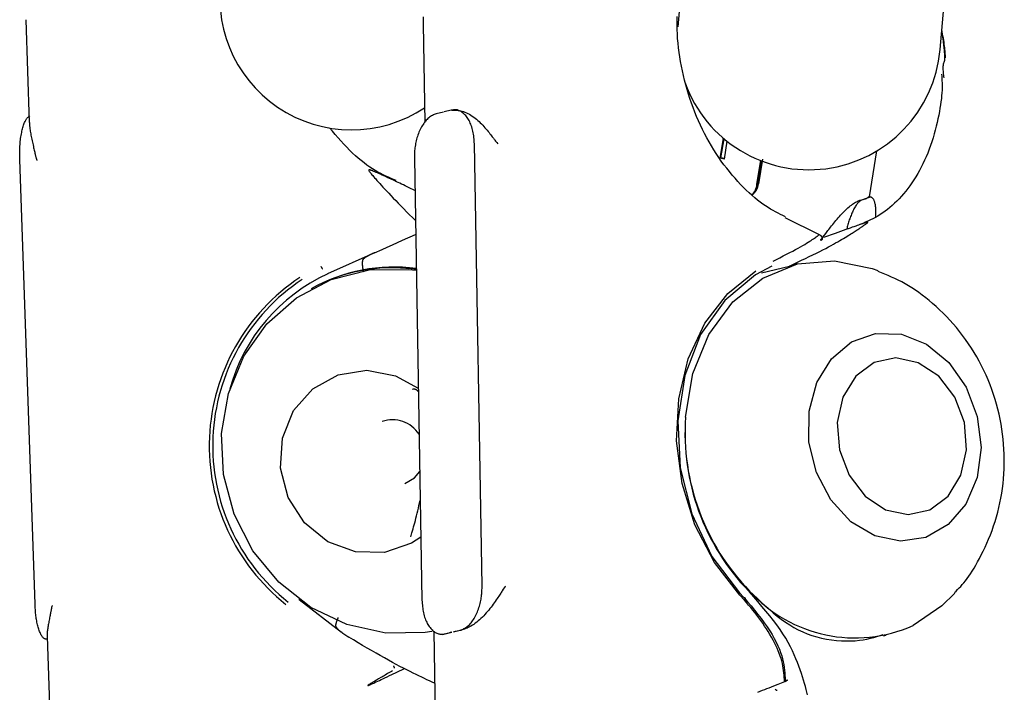
# Model space of a CAD drawing. Extents: x -13083 to 5314, y -2711 to 2144.
# Drawn here: x -7681 to -7644, y 1221 to 1246 of the extents above; entities that cross this region are included whole.
import ezdxf

# ---------------------------------------------------------------- set-up
doc = ezdxf.new("R2010")
doc.units = 0

msp = doc.modelspace()

# ---------------------------------------------------------------- linework, layer by layer
at = {"color": 7, "linetype": 'Continuous'}
for p, q in [((-7680.949, 1246.481), (-7680.814, 1242.575)), ((-7665.858, 1246.316), (-7665.794, 1242.575)), ((-7665.09, 1242.971), (-7665.364, 1242.906)), ((-7664.793, 1243.042), (-7665.066, 1242.977)), ((-7664.557, 1243.05), (-7664.632, 1243.054)), ((-7663.621, 1224.969), (-7663.911, 1241.764)), ((-7654.583, 1241.22), (-7654.461, 1241.978)), ((-7654.552, 1241.232), (-7654.435, 1241.957)), ((-7654.322, 1241.864), (-7654.431, 1241.188)), ((-7648.908, 1239.754), (-7648.628, 1241.499)), ((-7680.596, 1224.271), (-7681.178, 1241.172)), ((-7666.194, 1241.22), (-7665.904, 1224.425)), ((-7654.583, 1241.22), (-7654.552, 1241.232)), ((-7654.431, 1241.188), (-7654.583, 1241.22)), ((-7654.429, 1241.206), (-7654.552, 1241.232)), ((-7653.187, 1240.229), (-7653.041, 1241.126)), ((-7653.156, 1240.239), (-7653.014, 1241.115)), ((-7652.979, 1241.177), (-7653.129, 1240.249)), ((-7653.187, 1240.229), (-7653.156, 1240.239)), ((-7653.129, 1240.249), (-7653.156, 1240.239)), ((-7648.847, 1239.741), (-7648.927, 1239.758)), ((-7649.078, 1239.675), (-7649.218, 1239.624)), ((-7648.926, 1239.731), (-7649.066, 1239.68)), ((-7652.121, 1238.965), (-7650.817, 1238.317)), ((-7667.733, 1237.615), (-7669.487, 1236.823)), ((-7667.703, 1237.628), (-7667.725, 1237.619)), ((-7651.746, 1237.163), (-7651.952, 1237.121)), ((-7651.64, 1237.202), (-7651.749, 1237.176)), ((-7669.681, 1237.017), (-7669.682, 1237.017)), ((-7669.484, 1236.824), (-7669.487, 1236.823)), ((-7652.617, 1237.119), (-7653.245, 1236.783)), ((-7653.018, 1236.867), (-7651.952, 1237.121)), ((-7669.176, 1236.689), (-7669.252, 1236.661)), ((-7670.573, 1224.449), (-7670.578, 1224.457)), ((-7670.573, 1224.449), (-7668.957, 1223.21)), ((-7653.847, 1224.71), (-7653.678, 1224.531)), ((-7653.662, 1224.432), (-7653.837, 1224.622)), ((-7653.467, 1224.738), (-7653.494, 1224.764)), ((-7680.142, 1223.045), (-7679.927, 1216.806)), ((-7668.872, 1223.147), (-7668.681, 1223.02)), ((-7665.46, 1223.255), (-7665.349, 1216.827)), ((-7665.199, 1223.133), (-7665.128, 1223.126)), ((-7665.023, 1223.147), (-7664.767, 1223.208)), ((-7664.707, 1223.223), (-7664.452, 1223.283)), ((-7648.376, 1223.074), (-7648.279, 1223.097))]:
    msp.add_line(p, q, dxfattribs=at)
for points in [[(-7654.442, 1266.229), (-7656.193, 1246.215)], [(-7646.231, 1245.344), (-7644.48, 1265.358)], [(-7665.854, 1246.584), (-7665.858, 1246.316)], [(-7652.106, 1238.997), (-7652.198, 1239.04), (-7652.29, 1239.084), (-7652.383, 1239.13), (-7652.476, 1239.178), (-7652.571, 1239.228), (-7652.666, 1239.283), (-7652.763, 1239.342), (-7652.861, 1239.405), (-7652.961, 1239.475), (-7653.063, 1239.55), (-7653.166, 1239.63), (-7653.27, 1239.716), (-7653.375, 1239.808), (-7653.481, 1239.904), (-7653.588, 1240.005), (-7653.696, 1240.111), (-7653.803, 1240.222), (-7653.911, 1240.337), (-7654.018, 1240.456), (-7654.125, 1240.58), (-7654.23, 1240.707), (-7654.334, 1240.838), (-7654.437, 1240.972), (-7654.538, 1241.11), (-7654.636, 1241.251), (-7654.732, 1241.395), (-7654.825, 1241.542), (-7654.916, 1241.691), (-7655.005, 1241.844), (-7655.091, 1241.998), (-7655.174, 1242.155), (-7655.254, 1242.315), (-7655.331, 1242.476), (-7655.406, 1242.64), (-7655.477, 1242.805), (-7655.546, 1242.972), (-7655.611, 1243.141), (-7655.673, 1243.311), (-7655.732, 1243.483), (-7655.788, 1243.656), (-7655.84, 1243.83), (-7655.889, 1244.005), (-7655.934, 1244.181), (-7655.977, 1244.357), (-7656.016, 1244.534), (-7656.051, 1244.711), (-7656.084, 1244.888), (-7656.113, 1245.064), (-7656.139, 1245.24), (-7656.161, 1245.415), (-7656.18, 1245.588), (-7656.196, 1245.761), (-7656.207, 1245.933), (-7656.215, 1246.102), (-7656.22, 1246.27), (-7656.22, 1246.436), (-7656.216, 1246.6)], [(-7646.024, 1245.028), (-7646.027, 1245.079), (-7646.029, 1245.131), (-7646.033, 1245.184), (-7646.036, 1245.238), (-7646.041, 1245.294), (-7646.047, 1245.353), (-7646.053, 1245.415), (-7646.061, 1245.48), (-7646.071, 1245.55), (-7646.082, 1245.623), (-7646.094, 1245.698), (-7646.107, 1245.777), (-7646.121, 1245.857), (-7646.135, 1245.939), (-7646.15, 1246.022), (-7646.165, 1246.106)], [(-7646.172, 1246.02), (-7646.15, 1245.881), (-7646.139, 1245.812), (-7646.129, 1245.745), (-7646.119, 1245.679), (-7646.11, 1245.615), (-7646.102, 1245.554), (-7646.095, 1245.496), (-7646.088, 1245.44), (-7646.083, 1245.388), (-7646.079, 1245.339), (-7646.075, 1245.293), (-7646.072, 1245.251), (-7646.069, 1245.212), (-7646.067, 1245.176), (-7646.066, 1245.144), (-7646.063, 1245.088), (-7646.061, 1245.042), (-7646.057, 1244.967)], [(-7646.057, 1244.967), (-7646.069, 1244.932), (-7646.08, 1244.896), (-7646.091, 1244.86), (-7646.1, 1244.823), (-7646.109, 1244.785), (-7646.116, 1244.746), (-7646.121, 1244.706), (-7646.124, 1244.664), (-7646.125, 1244.62), (-7646.124, 1244.574), (-7646.12, 1244.527), (-7646.116, 1244.478), (-7646.11, 1244.429), (-7646.103, 1244.378), (-7646.096, 1244.328), (-7646.088, 1244.277)], [(-7646.172, 1244.415), (-7646.167, 1244.332), (-7646.163, 1244.248), (-7646.159, 1244.164), (-7646.156, 1244.077), (-7646.155, 1243.988), (-7646.155, 1243.895), (-7646.158, 1243.799), (-7646.163, 1243.698), (-7646.172, 1243.592), (-7646.183, 1243.481), (-7646.197, 1243.365), (-7646.214, 1243.245), (-7646.235, 1243.12), (-7646.258, 1242.991), (-7646.284, 1242.857), (-7646.312, 1242.72), (-7646.344, 1242.579), (-7646.379, 1242.435), (-7646.416, 1242.289), (-7646.456, 1242.142), (-7646.499, 1241.994), (-7646.545, 1241.846), (-7646.594, 1241.7), (-7646.646, 1241.556), (-7646.701, 1241.414), (-7646.758, 1241.276), (-7646.818, 1241.141), (-7646.881, 1241.008), (-7646.946, 1240.879), (-7647.013, 1240.753), (-7647.082, 1240.631), (-7647.154, 1240.511), (-7647.227, 1240.395), (-7647.302, 1240.283), (-7647.379, 1240.174), (-7647.457, 1240.068), (-7647.537, 1239.966), (-7647.618, 1239.867), (-7647.701, 1239.772), (-7647.785, 1239.68), (-7647.871, 1239.591), (-7647.957, 1239.506), (-7648.045, 1239.425), (-7648.134, 1239.347), (-7648.224, 1239.273), (-7648.315, 1239.204), (-7648.407, 1239.139), (-7648.5, 1239.078), (-7648.593, 1239.021), (-7648.687, 1238.968), (-7648.782, 1238.919), (-7648.878, 1238.872), (-7648.974, 1238.828), (-7649.07, 1238.786), (-7649.166, 1238.744), (-7649.263, 1238.704)], [(-7681.178, 1241.172), (-7681.179, 1241.235), (-7681.179, 1241.299), (-7681.179, 1241.362), (-7681.179, 1241.425), (-7681.178, 1241.488), (-7681.176, 1241.551), (-7681.174, 1241.613), (-7681.171, 1241.674), (-7681.167, 1241.736), (-7681.162, 1241.796), (-7681.156, 1241.856), (-7681.149, 1241.915), (-7681.142, 1241.973), (-7681.133, 1242.029), (-7681.124, 1242.085), (-7681.115, 1242.139), (-7681.104, 1242.191), (-7681.093, 1242.242), (-7681.082, 1242.291), (-7681.07, 1242.339), (-7681.058, 1242.384), (-7681.045, 1242.427), (-7681.032, 1242.469), (-7681.019, 1242.507), (-7681.005, 1242.544), (-7680.991, 1242.578), (-7680.977, 1242.61), (-7680.963, 1242.639), (-7680.949, 1242.666), (-7680.934, 1242.69), (-7680.92, 1242.712), (-7680.906, 1242.731), (-7680.891, 1242.748), (-7680.877, 1242.763), (-7680.863, 1242.776), (-7680.849, 1242.788), (-7680.834, 1242.798), (-7680.82, 1242.807), (-7680.806, 1242.816), (-7680.792, 1242.825)], [(-7665.364, 1242.906), (-7665.4, 1242.891), (-7665.436, 1242.876), (-7665.471, 1242.86), (-7665.507, 1242.843), (-7665.542, 1242.824), (-7665.577, 1242.804), (-7665.612, 1242.781), (-7665.646, 1242.755), (-7665.679, 1242.726), (-7665.712, 1242.695), (-7665.744, 1242.66), (-7665.776, 1242.623), (-7665.806, 1242.584), (-7665.836, 1242.543), (-7665.865, 1242.499), (-7665.893, 1242.454), (-7665.92, 1242.407), (-7665.946, 1242.358), (-7665.971, 1242.309), (-7665.994, 1242.258), (-7666.017, 1242.206), (-7666.038, 1242.153), (-7666.057, 1242.1), (-7666.076, 1242.046), (-7666.093, 1241.992), (-7666.108, 1241.938), (-7666.122, 1241.884), (-7666.135, 1241.829), (-7666.146, 1241.776), (-7666.156, 1241.722), (-7666.165, 1241.669), (-7666.172, 1241.617), (-7666.178, 1241.566), (-7666.182, 1241.515), (-7666.186, 1241.465), (-7666.189, 1241.415), (-7666.191, 1241.366), (-7666.192, 1241.317), (-7666.193, 1241.269), (-7666.194, 1241.22)], [(-7663.911, 1241.764), (-7663.916, 1241.826), (-7663.921, 1241.887), (-7663.926, 1241.948), (-7663.932, 1242.009), (-7663.939, 1242.069), (-7663.947, 1242.128), (-7663.957, 1242.186), (-7663.968, 1242.243), (-7663.981, 1242.299), (-7663.996, 1242.353), (-7664.012, 1242.406), (-7664.03, 1242.457), (-7664.049, 1242.507), (-7664.07, 1242.555), (-7664.092, 1242.601), (-7664.115, 1242.645), (-7664.139, 1242.687), (-7664.164, 1242.728), (-7664.19, 1242.766), (-7664.217, 1242.802), (-7664.244, 1242.835), (-7664.273, 1242.867), (-7664.301, 1242.896), (-7664.33, 1242.922), (-7664.359, 1242.946), (-7664.389, 1242.968), (-7664.419, 1242.987), (-7664.449, 1243.003), (-7664.478, 1243.017), (-7664.508, 1243.029), (-7664.538, 1243.038), (-7664.567, 1243.045), (-7664.596, 1243.05), (-7664.625, 1243.052), (-7664.653, 1243.053), (-7664.681, 1243.053), (-7664.709, 1243.051), (-7664.737, 1243.049), (-7664.765, 1243.045), (-7664.793, 1243.042)], [(-7664.767, 1243.04), (-7664.721, 1243.041), (-7664.675, 1243.042), (-7664.628, 1243.042), (-7664.58, 1243.04), (-7664.532, 1243.036), (-7664.483, 1243.03), (-7664.432, 1243.02), (-7664.38, 1243.008), (-7664.327, 1242.991), (-7664.272, 1242.97), (-7664.217, 1242.946), (-7664.16, 1242.918), (-7664.104, 1242.888), (-7664.049, 1242.855), (-7663.993, 1242.819), (-7663.939, 1242.781), (-7663.887, 1242.741), (-7663.836, 1242.699), (-7663.786, 1242.655), (-7663.737, 1242.611), (-7663.69, 1242.565), (-7663.644, 1242.518), (-7663.599, 1242.471), (-7663.556, 1242.423), (-7663.513, 1242.375), (-7663.472, 1242.327), (-7663.432, 1242.28), (-7663.394, 1242.234), (-7663.358, 1242.19), (-7663.324, 1242.148), (-7663.292, 1242.108), (-7663.263, 1242.07), (-7663.237, 1242.036), (-7663.212, 1242.005), (-7663.191, 1241.977), (-7663.171, 1241.951), (-7663.153, 1241.928), (-7663.137, 1241.906), (-7663.108, 1241.869), (-7663.063, 1241.809), (-7663.026, 1241.759)], [(-7680.808, 1242.575), (-7680.807, 1242.543), (-7680.805, 1242.51), (-7680.804, 1242.476), (-7680.802, 1242.441), (-7680.799, 1242.405), (-7680.796, 1242.368), (-7680.791, 1242.328), (-7680.786, 1242.286), (-7680.779, 1242.242), (-7680.771, 1242.195), (-7680.762, 1242.147), (-7680.753, 1242.096), (-7680.742, 1242.044), (-7680.731, 1241.991), (-7680.72, 1241.937), (-7680.708, 1241.883), (-7680.696, 1241.828), (-7680.684, 1241.774), (-7680.672, 1241.721), (-7680.661, 1241.668), (-7680.649, 1241.618), (-7680.638, 1241.57), (-7680.628, 1241.524), (-7680.618, 1241.482), (-7680.609, 1241.443), (-7680.601, 1241.408), (-7680.593, 1241.376), (-7680.586, 1241.346), (-7680.58, 1241.32), (-7680.574, 1241.295), (-7680.568, 1241.273), (-7680.563, 1241.253), (-7680.558, 1241.234), (-7680.554, 1241.217), (-7680.545, 1241.186), (-7680.534, 1241.144), (-7680.531, 1241.131)], [(-7666.883, 1240.37), (-7666.98, 1240.41), (-7667.077, 1240.451), (-7667.175, 1240.493), (-7667.273, 1240.538), (-7667.372, 1240.585), (-7667.472, 1240.635), (-7667.574, 1240.689), (-7667.677, 1240.748), (-7667.782, 1240.813), (-7667.888, 1240.883), (-7667.996, 1240.958), (-7668.104, 1241.039), (-7668.213, 1241.125), (-7668.323, 1241.217), (-7668.433, 1241.314), (-7668.543, 1241.416), (-7668.653, 1241.524), (-7668.762, 1241.637), (-7668.871, 1241.753), (-7668.98, 1241.873), (-7669.089, 1241.996), (-7669.198, 1242.121), (-7669.307, 1242.247), (-7669.416, 1242.374)], [(-7667.918, 1240.775), (-7667.92, 1240.773), (-7667.921, 1240.772), (-7667.923, 1240.77), (-7667.924, 1240.768), (-7667.924, 1240.765), (-7667.924, 1240.762), (-7667.924, 1240.758), (-7667.922, 1240.753), (-7667.92, 1240.747), (-7667.917, 1240.74), (-7667.912, 1240.731), (-7667.905, 1240.72), (-7667.896, 1240.707), (-7667.885, 1240.691), (-7667.87, 1240.672), (-7667.852, 1240.649), (-7667.83, 1240.623), (-7667.804, 1240.592), (-7667.775, 1240.558), (-7667.741, 1240.519), (-7667.703, 1240.476), (-7667.662, 1240.429), (-7667.615, 1240.377), (-7667.565, 1240.32), (-7667.51, 1240.259), (-7667.451, 1240.193), (-7667.387, 1240.123), (-7667.318, 1240.048), (-7667.244, 1239.968), (-7667.166, 1239.884), (-7667.082, 1239.796), (-7666.994, 1239.703), (-7666.9, 1239.606), (-7666.802, 1239.505), (-7666.7, 1239.4), (-7666.594, 1239.293), (-7666.486, 1239.184), (-7666.377, 1239.073), (-7666.265, 1238.961), (-7666.153, 1238.848)], [(-7666.173, 1239.994), (-7666.394, 1240.099), (-7666.538, 1240.168), (-7666.609, 1240.201), (-7666.677, 1240.234), (-7666.744, 1240.265), (-7666.809, 1240.296), (-7666.872, 1240.325), (-7666.933, 1240.354), (-7666.991, 1240.381), (-7667.047, 1240.407), (-7667.101, 1240.432), (-7667.202, 1240.478), (-7667.292, 1240.52), (-7667.374, 1240.557), (-7667.411, 1240.575), (-7667.447, 1240.591), (-7667.48, 1240.606), (-7667.512, 1240.62), (-7667.543, 1240.634), (-7667.572, 1240.647), (-7667.599, 1240.659), (-7667.625, 1240.671), (-7667.649, 1240.681), (-7667.672, 1240.692), (-7667.694, 1240.701), (-7667.715, 1240.71), (-7667.735, 1240.718), (-7667.753, 1240.726), (-7667.77, 1240.733), (-7667.786, 1240.74), (-7667.801, 1240.746), (-7667.815, 1240.751), (-7667.828, 1240.756), (-7667.84, 1240.76), (-7667.85, 1240.764), (-7667.86, 1240.767), (-7667.869, 1240.769), (-7667.877, 1240.771), (-7667.883, 1240.773), (-7667.89, 1240.774), (-7667.895, 1240.775), (-7667.899, 1240.775), (-7667.903, 1240.776), (-7667.907, 1240.776), (-7667.909, 1240.776), (-7667.912, 1240.776), (-7667.914, 1240.776), (-7667.915, 1240.776), (-7667.919, 1240.775)], [(-7653.353, 1239.832), (-7653.336, 1239.849), (-7653.318, 1239.866), (-7653.301, 1239.883), (-7653.284, 1239.901), (-7653.267, 1239.918), (-7653.252, 1239.936), (-7653.238, 1239.953), (-7653.224, 1239.972), (-7653.212, 1239.99), (-7653.201, 1240.009), (-7653.191, 1240.027), (-7653.183, 1240.046), (-7653.175, 1240.065), (-7653.168, 1240.083), (-7653.162, 1240.101), (-7653.156, 1240.119), (-7653.151, 1240.137), (-7653.147, 1240.153), (-7653.144, 1240.17), (-7653.14, 1240.186), (-7653.137, 1240.202), (-7653.135, 1240.218), (-7653.132, 1240.233), (-7653.129, 1240.249)], [(-7650.762, 1238.113), (-7650.753, 1238.125), (-7650.713, 1238.176), (-7650.677, 1238.223), (-7650.57, 1238.363), (-7650.518, 1238.43), (-7650.489, 1238.469), (-7650.457, 1238.51), (-7650.422, 1238.555), (-7650.386, 1238.601), (-7650.348, 1238.649), (-7650.309, 1238.698), (-7650.269, 1238.749), (-7650.227, 1238.8), (-7650.185, 1238.851), (-7650.142, 1238.902), (-7650.099, 1238.952), (-7650.055, 1239.003), (-7650.01, 1239.052), (-7649.965, 1239.101), (-7649.919, 1239.149), (-7649.873, 1239.196), (-7649.826, 1239.242), (-7649.779, 1239.286), (-7649.733, 1239.328), (-7649.686, 1239.367), (-7649.641, 1239.405), (-7649.597, 1239.439), (-7649.555, 1239.471), (-7649.515, 1239.499), (-7649.476, 1239.523), (-7649.44, 1239.544), (-7649.405, 1239.563), (-7649.372, 1239.579), (-7649.34, 1239.593), (-7649.309, 1239.606), (-7649.278, 1239.618), (-7649.248, 1239.63)], [(-7649.218, 1239.624), (-7649.238, 1239.611), (-7649.257, 1239.597), (-7649.277, 1239.583), (-7649.297, 1239.568), (-7649.316, 1239.551), (-7649.336, 1239.533), (-7649.356, 1239.512), (-7649.376, 1239.488), (-7649.397, 1239.461), (-7649.418, 1239.431), (-7649.438, 1239.399), (-7649.459, 1239.365), (-7649.479, 1239.329), (-7649.5, 1239.291), (-7649.52, 1239.251), (-7649.54, 1239.211), (-7649.559, 1239.17), (-7649.578, 1239.129), (-7649.596, 1239.087), (-7649.613, 1239.044), (-7649.631, 1239.001), (-7649.647, 1238.958), (-7649.663, 1238.914), (-7649.677, 1238.871), (-7649.692, 1238.827), (-7649.705, 1238.783), (-7649.718, 1238.739), (-7649.73, 1238.695), (-7649.742, 1238.651), (-7649.753, 1238.607), (-7649.765, 1238.563), (-7649.776, 1238.519)], [(-7648.926, 1239.731), (-7648.93, 1239.731), (-7648.933, 1239.732), (-7648.935, 1239.732), (-7648.936, 1239.732), (-7648.938, 1239.732), (-7648.94, 1239.733), (-7648.944, 1239.734), (-7648.956, 1239.738)], [(-7648.671, 1238.995), (-7648.67, 1239.085), (-7648.669, 1239.13), (-7648.669, 1239.174), (-7648.669, 1239.217), (-7648.671, 1239.259), (-7648.672, 1239.3), (-7648.675, 1239.34), (-7648.679, 1239.378), (-7648.684, 1239.414), (-7648.689, 1239.449), (-7648.696, 1239.482), (-7648.703, 1239.513), (-7648.711, 1239.542), (-7648.72, 1239.57), (-7648.729, 1239.595), (-7648.739, 1239.619), (-7648.749, 1239.64), (-7648.76, 1239.66), (-7648.771, 1239.677), (-7648.783, 1239.692), (-7648.795, 1239.705), (-7648.807, 1239.716), (-7648.819, 1239.724), (-7648.832, 1239.73), (-7648.845, 1239.734), (-7648.859, 1239.736), (-7648.872, 1239.737), (-7648.886, 1239.737), (-7648.899, 1239.735), (-7648.913, 1239.734), (-7648.927, 1239.731)], [(-7651.952, 1237.121), (-7651.797, 1237.194), (-7651.644, 1237.267), (-7651.492, 1237.339), (-7651.344, 1237.41), (-7651.199, 1237.48), (-7651.06, 1237.548), (-7650.927, 1237.613), (-7650.801, 1237.676), (-7650.682, 1237.737), (-7650.572, 1237.794), (-7650.468, 1237.85), (-7650.372, 1237.902), (-7650.281, 1237.952), (-7650.196, 1238), (-7650.116, 1238.046), (-7650.04, 1238.09), (-7649.969, 1238.131), (-7649.902, 1238.171), (-7649.838, 1238.209), (-7649.778, 1238.245), (-7649.722, 1238.28), (-7649.669, 1238.312), (-7649.619, 1238.343), (-7649.572, 1238.372), (-7649.529, 1238.4), (-7649.488, 1238.426), (-7649.45, 1238.45), (-7649.414, 1238.473), (-7649.381, 1238.495), (-7649.35, 1238.515), (-7649.321, 1238.534), (-7649.294, 1238.552), (-7649.269, 1238.569), (-7649.246, 1238.584), (-7649.224, 1238.599), (-7649.203, 1238.613), (-7649.184, 1238.626), (-7649.15, 1238.65), (-7649.12, 1238.67), (-7649.094, 1238.688), (-7649.082, 1238.697), (-7649.072, 1238.704), (-7649.062, 1238.711), (-7649.052, 1238.718), (-7649.044, 1238.725), (-7649.036, 1238.73), (-7649.029, 1238.736), (-7649.022, 1238.741), (-7649.016, 1238.746), (-7649.01, 1238.751), (-7649.005, 1238.755), (-7649, 1238.759), (-7648.995, 1238.763), (-7648.991, 1238.766), (-7648.988, 1238.769), (-7648.985, 1238.772), (-7648.982, 1238.775), (-7648.98, 1238.777), (-7648.979, 1238.779), (-7648.978, 1238.781), (-7648.978, 1238.782), (-7648.979, 1238.783), (-7648.98, 1238.784), (-7648.981, 1238.785), (-7648.984, 1238.785), (-7648.986, 1238.785), (-7648.989, 1238.785), (-7648.991, 1238.785), (-7648.994, 1238.785), (-7648.997, 1238.785), (-7648.999, 1238.784), (-7649.004, 1238.783), (-7649.014, 1238.781)], [(-7649.013, 1238.781), (-7649.025, 1238.778), (-7649.038, 1238.775), (-7649.046, 1238.772), (-7649.055, 1238.77), (-7649.065, 1238.766), (-7649.077, 1238.763), (-7649.09, 1238.758), (-7649.106, 1238.753), (-7649.125, 1238.747), (-7649.147, 1238.74), (-7649.173, 1238.731), (-7649.203, 1238.721), (-7649.238, 1238.709), (-7649.279, 1238.695), (-7649.325, 1238.679), (-7649.378, 1238.66), (-7649.436, 1238.64), (-7649.5, 1238.617), (-7649.57, 1238.593), (-7649.646, 1238.566), (-7649.727, 1238.537), (-7649.815, 1238.506), (-7649.908, 1238.473), (-7650.006, 1238.438), (-7650.214, 1238.364), (-7650.659, 1238.204)], [(-7667.703, 1237.628), (-7667.416, 1237.756), (-7667.223, 1237.841), (-7667.029, 1237.926), (-7666.835, 1238.012), (-7666.638, 1238.099), (-7666.144, 1238.315)], [(-7652.573, 1237.305), (-7652.443, 1237.372), (-7652.313, 1237.438), (-7652.186, 1237.504), (-7652.062, 1237.568), (-7651.942, 1237.63), (-7651.828, 1237.691), (-7651.72, 1237.748), (-7651.62, 1237.803), (-7651.528, 1237.854), (-7651.445, 1237.901), (-7651.369, 1237.946), (-7651.3, 1237.987), (-7651.238, 1238.026), (-7651.181, 1238.061), (-7651.13, 1238.095), (-7651.084, 1238.126), (-7651.041, 1238.154), (-7651.003, 1238.181), (-7650.967, 1238.206), (-7650.934, 1238.23), (-7650.903, 1238.253), (-7650.874, 1238.275), (-7650.845, 1238.296), (-7650.817, 1238.317)], [(-7650.817, 1238.317), (-7650.805, 1238.31), (-7650.8, 1238.307), (-7650.796, 1238.304), (-7650.792, 1238.302), (-7650.788, 1238.299), (-7650.784, 1238.296), (-7650.779, 1238.293), (-7650.775, 1238.289), (-7650.771, 1238.286), (-7650.767, 1238.282), (-7650.763, 1238.278), (-7650.759, 1238.274), (-7650.756, 1238.27), (-7650.752, 1238.266), (-7650.748, 1238.262), (-7650.744, 1238.257), (-7650.74, 1238.253), (-7650.737, 1238.248), (-7650.733, 1238.243), (-7650.73, 1238.237), (-7650.727, 1238.232), (-7650.724, 1238.227), (-7650.721, 1238.221), (-7650.718, 1238.215), (-7650.716, 1238.209), (-7650.713, 1238.203), (-7650.711, 1238.197), (-7650.71, 1238.19), (-7650.709, 1238.184), (-7650.708, 1238.178), (-7650.707, 1238.172), (-7650.707, 1238.165), (-7650.707, 1238.159), (-7650.708, 1238.153), (-7650.709, 1238.148), (-7650.71, 1238.142), (-7650.712, 1238.137), (-7650.714, 1238.132), (-7650.716, 1238.127), (-7650.719, 1238.123), (-7650.722, 1238.119), (-7650.725, 1238.115), (-7650.728, 1238.112), (-7650.731, 1238.109), (-7650.735, 1238.107), (-7650.738, 1238.104), (-7650.742, 1238.102), (-7650.745, 1238.101), (-7650.749, 1238.099), (-7650.752, 1238.098), (-7650.755, 1238.097), (-7650.759, 1238.096), (-7650.766, 1238.094)], [(-7667.725, 1237.619), (-7667.744, 1237.61), (-7667.781, 1237.593), (-7667.8, 1237.584), (-7667.818, 1237.575), (-7667.836, 1237.567), (-7667.854, 1237.558), (-7667.872, 1237.549), (-7667.889, 1237.541), (-7667.906, 1237.532), (-7667.922, 1237.523), (-7667.938, 1237.515), (-7667.953, 1237.507), (-7667.968, 1237.498), (-7667.982, 1237.49), (-7667.995, 1237.482), (-7668.008, 1237.475), (-7668.02, 1237.467), (-7668.032, 1237.46), (-7668.043, 1237.453), (-7668.053, 1237.446), (-7668.063, 1237.44), (-7668.072, 1237.433), (-7668.081, 1237.427), (-7668.089, 1237.421), (-7668.096, 1237.415), (-7668.103, 1237.41), (-7668.11, 1237.404), (-7668.116, 1237.399), (-7668.122, 1237.394), (-7668.127, 1237.389), (-7668.132, 1237.384), (-7668.136, 1237.38), (-7668.14, 1237.376), (-7668.143, 1237.372), (-7668.146, 1237.369), (-7668.149, 1237.366), (-7668.151, 1237.362), (-7668.153, 1237.359), (-7668.155, 1237.356), (-7668.156, 1237.354), (-7668.158, 1237.351), (-7668.159, 1237.348), (-7668.16, 1237.346), (-7668.161, 1237.343), (-7668.162, 1237.339), (-7668.163, 1237.336)], [(-7668.163, 1237.336), (-7668.165, 1237.321), (-7668.166, 1237.306), (-7668.168, 1237.291), (-7668.169, 1237.275), (-7668.17, 1237.259), (-7668.171, 1237.243), (-7668.171, 1237.227), (-7668.171, 1237.21), (-7668.171, 1237.192), (-7668.171, 1237.174), (-7668.17, 1237.156), (-7668.168, 1237.138), (-7668.167, 1237.12), (-7668.165, 1237.103), (-7668.163, 1237.085), (-7668.161, 1237.069), (-7668.159, 1237.052), (-7668.157, 1237.037), (-7668.154, 1237.023), (-7668.152, 1237.009), (-7668.15, 1236.996), (-7668.148, 1236.984), (-7668.145, 1236.972), (-7668.143, 1236.962), (-7668.139, 1236.943), (-7668.136, 1236.927), (-7668.129, 1236.899)], [(-7655.895, 1231.382), (-7655.614, 1233.036), (-7655.006, 1234.523), (-7654.106, 1235.757), (-7652.966, 1236.667), (-7651.651, 1237.199), (-7650.239, 1237.324), (-7648.811, 1237.033), (-7648.592, 1236.95)], [(-7665.53, 1223.238), (-7665.784, 1223.199), (-7667.279, 1223.176), (-7668.751, 1223.5), (-7670.128, 1224.153), (-7671.341, 1225.105), (-7672.328, 1226.306), (-7673.041, 1227.697), (-7673.443, 1229.207), (-7673.515, 1230.762), (-7673.252, 1232.282), (-7672.668, 1233.693), (-7671.793, 1234.923), (-7670.669, 1235.91), (-7669.354, 1236.605), (-7667.913, 1236.973), (-7666.419, 1236.996), (-7666.121, 1236.959)], [(-7669.74, 1237.116), (-7669.74, 1237.115), (-7669.733, 1237.097), (-7669.728, 1237.087), (-7669.724, 1237.078), (-7669.721, 1237.072), (-7669.718, 1237.065), (-7669.715, 1237.059), (-7669.712, 1237.053), (-7669.708, 1237.047), (-7669.705, 1237.042), (-7669.702, 1237.037), (-7669.699, 1237.032), (-7669.696, 1237.028), (-7669.694, 1237.026), (-7669.693, 1237.025), (-7669.692, 1237.023), (-7669.69, 1237.022), (-7669.689, 1237.021), (-7669.688, 1237.02), (-7669.687, 1237.019), (-7669.686, 1237.019), (-7669.685, 1237.018), (-7669.684, 1237.018), (-7669.683, 1237.017), (-7669.682, 1237.017)], [(-7653.837, 1224.622), (-7654.801, 1225.86), (-7655.543, 1227.293), (-7656.029, 1228.856), (-7656.236, 1230.476), (-7656.156, 1232.079), (-7655.792, 1233.592), (-7655.161, 1234.946), (-7654.291, 1236.078), (-7653.223, 1236.937)], [(-7653.245, 1236.783), (-7654.41, 1235.816), (-7655.323, 1234.517), (-7655.929, 1232.962), (-7656.195, 1231.241), (-7656.104, 1229.453), (-7655.663, 1227.702), (-7654.895, 1226.09), (-7653.847, 1224.71)], [(-7645.683, 1224.716), (-7645.624, 1224.773), (-7645.565, 1224.83), (-7645.506, 1224.89), (-7645.447, 1224.952), (-7645.387, 1225.018), (-7645.326, 1225.088), (-7645.264, 1225.163), (-7645.202, 1225.245), (-7645.138, 1225.334), (-7645.073, 1225.43), (-7645.007, 1225.532), (-7644.94, 1225.642), (-7644.872, 1225.758), (-7644.804, 1225.881), (-7644.735, 1226.011), (-7644.665, 1226.147), (-7644.595, 1226.29), (-7644.525, 1226.438), (-7644.455, 1226.592), (-7644.387, 1226.751), (-7644.321, 1226.914), (-7644.258, 1227.08), (-7644.197, 1227.249), (-7644.14, 1227.421), (-7644.088, 1227.595), (-7644.04, 1227.771), (-7643.996, 1227.948), (-7643.956, 1228.127), (-7643.921, 1228.307), (-7643.89, 1228.489), (-7643.863, 1228.672), (-7643.84, 1228.856), (-7643.822, 1229.04), (-7643.808, 1229.226), (-7643.798, 1229.413), (-7643.793, 1229.6), (-7643.792, 1229.788), (-7643.796, 1229.976), (-7643.804, 1230.165), (-7643.817, 1230.354), (-7643.834, 1230.543), (-7643.856, 1230.733), (-7643.883, 1230.923), (-7643.914, 1231.113), (-7643.95, 1231.302), (-7643.991, 1231.491), (-7644.036, 1231.68), (-7644.086, 1231.868), (-7644.141, 1232.056), (-7644.201, 1232.242), (-7644.265, 1232.428), (-7644.334, 1232.612), (-7644.408, 1232.795), (-7644.486, 1232.975), (-7644.568, 1233.154), (-7644.655, 1233.33), (-7644.746, 1233.503), (-7644.841, 1233.674), (-7644.94, 1233.842), (-7645.043, 1234.007), (-7645.15, 1234.169), (-7645.26, 1234.328), (-7645.374, 1234.483), (-7645.492, 1234.634), (-7645.613, 1234.782), (-7645.736, 1234.926), (-7645.863, 1235.066), (-7645.991, 1235.201), (-7646.12, 1235.332), (-7646.251, 1235.459), (-7646.383, 1235.581), (-7646.514, 1235.698), (-7646.646, 1235.81), (-7646.777, 1235.917), (-7646.908, 1236.019), (-7647.039, 1236.116), (-7647.169, 1236.208), (-7647.299, 1236.294), (-7647.429, 1236.375), (-7647.559, 1236.45), (-7647.688, 1236.521), (-7647.817, 1236.586), (-7647.946, 1236.647), (-7648.074, 1236.705), (-7648.203, 1236.759), (-7648.331, 1236.812), (-7648.459, 1236.864), (-7648.588, 1236.914)], [(-7665.946, 1226.822), (-7666.296, 1226.598), (-7667.331, 1226.242), (-7668.433, 1226.259), (-7669.482, 1226.647), (-7670.364, 1227.363), (-7670.983, 1228.332), (-7671.273, 1229.446), (-7671.202, 1230.586), (-7670.778, 1231.628), (-7670.047, 1232.459), (-7669.087, 1232.989), (-7668.004, 1233.161), (-7666.914, 1232.956), (-7666.043, 1232.481)], [(-7666.041, 1232.342), (-7666.047, 1232.351), (-7666.049, 1232.354), (-7666.052, 1232.358), (-7666.054, 1232.361), (-7666.057, 1232.364), (-7666.06, 1232.367), (-7666.063, 1232.371), (-7666.066, 1232.374), (-7666.07, 1232.378), (-7666.074, 1232.382), (-7666.078, 1232.385), (-7666.083, 1232.389), (-7666.087, 1232.393), (-7666.092, 1232.397), (-7666.097, 1232.4), (-7666.102, 1232.404), (-7666.107, 1232.408), (-7666.112, 1232.411), (-7666.118, 1232.415), (-7666.123, 1232.418), (-7666.129, 1232.421), (-7666.134, 1232.424), (-7666.14, 1232.427), (-7666.146, 1232.429), (-7666.151, 1232.432), (-7666.157, 1232.434), (-7666.163, 1232.436), (-7666.169, 1232.438), (-7666.174, 1232.44), (-7666.18, 1232.441), (-7666.186, 1232.443), (-7666.192, 1232.444), (-7666.197, 1232.445), (-7666.203, 1232.445), (-7666.209, 1232.446), (-7666.214, 1232.446), (-7666.22, 1232.445), (-7666.225, 1232.445), (-7666.23, 1232.444), (-7666.235, 1232.443), (-7666.24, 1232.442), (-7666.245, 1232.441), (-7666.25, 1232.439), (-7666.255, 1232.437), (-7666.264, 1232.434)], [(-7666.551, 1228.864), (-7666.194, 1229.076), (-7665.989, 1229.313)], [(-7666.325, 1226.835), (-7666.283, 1226.982), (-7666.262, 1227.056), (-7666.241, 1227.132), (-7666.22, 1227.209), (-7666.199, 1227.288), (-7666.177, 1227.37), (-7666.155, 1227.455), (-7666.133, 1227.544), (-7666.11, 1227.635), (-7666.087, 1227.728), (-7666.064, 1227.824), (-7666.041, 1227.921), (-7666.017, 1228.02), (-7665.994, 1228.12), (-7665.97, 1228.22)], [(-7664.452, 1223.283), (-7664.416, 1223.298), (-7664.38, 1223.313), (-7664.344, 1223.329), (-7664.309, 1223.347), (-7664.273, 1223.365), (-7664.239, 1223.386), (-7664.204, 1223.409), (-7664.17, 1223.435), (-7664.137, 1223.463), (-7664.104, 1223.495), (-7664.072, 1223.529), (-7664.04, 1223.566), (-7664.009, 1223.605), (-7663.98, 1223.647), (-7663.951, 1223.69), (-7663.923, 1223.736), (-7663.896, 1223.783), (-7663.87, 1223.831), (-7663.845, 1223.881), (-7663.822, 1223.932), (-7663.799, 1223.984), (-7663.778, 1224.036), (-7663.758, 1224.089), (-7663.74, 1224.143), (-7663.723, 1224.197), (-7663.708, 1224.252), (-7663.693, 1224.306), (-7663.681, 1224.36), (-7663.669, 1224.414), (-7663.66, 1224.467), (-7663.651, 1224.52), (-7663.644, 1224.572), (-7663.638, 1224.624), (-7663.633, 1224.674), (-7663.63, 1224.725), (-7663.627, 1224.774), (-7663.625, 1224.823), (-7663.624, 1224.872), (-7663.622, 1224.921), (-7663.621, 1224.969)], [(-7662.736, 1224.964), (-7662.745, 1224.951), (-7662.782, 1224.896), (-7662.815, 1224.844), (-7662.857, 1224.779), (-7662.874, 1224.753), (-7662.893, 1224.724), (-7662.914, 1224.693), (-7662.937, 1224.658), (-7662.962, 1224.62), (-7662.99, 1224.578), (-7663.02, 1224.533), (-7663.053, 1224.485), (-7663.087, 1224.435), (-7663.123, 1224.382), (-7663.161, 1224.329), (-7663.201, 1224.274), (-7663.242, 1224.218), (-7663.283, 1224.163), (-7663.326, 1224.107), (-7663.371, 1224.051), (-7663.416, 1223.996), (-7663.463, 1223.942), (-7663.511, 1223.888), (-7663.561, 1223.835), (-7663.612, 1223.783), (-7663.664, 1223.732), (-7663.718, 1223.683), (-7663.772, 1223.636), (-7663.827, 1223.591), (-7663.882, 1223.549), (-7663.936, 1223.509), (-7663.99, 1223.473), (-7664.043, 1223.441), (-7664.094, 1223.412), (-7664.144, 1223.387), (-7664.193, 1223.365), (-7664.241, 1223.345), (-7664.288, 1223.327), (-7664.334, 1223.311), (-7664.38, 1223.296), (-7664.426, 1223.281)], [(-7665.904, 1224.425), (-7665.9, 1224.364), (-7665.895, 1224.302), (-7665.89, 1224.241), (-7665.884, 1224.18), (-7665.877, 1224.12), (-7665.868, 1224.061), (-7665.859, 1224.003), (-7665.848, 1223.946), (-7665.835, 1223.89), (-7665.82, 1223.836), (-7665.804, 1223.783), (-7665.786, 1223.732), (-7665.767, 1223.682), (-7665.746, 1223.635), (-7665.724, 1223.588), (-7665.701, 1223.544), (-7665.677, 1223.502), (-7665.652, 1223.462), (-7665.626, 1223.424), (-7665.599, 1223.388), (-7665.571, 1223.354), (-7665.543, 1223.323), (-7665.515, 1223.294), (-7665.486, 1223.267), (-7665.456, 1223.243), (-7665.427, 1223.222), (-7665.397, 1223.203), (-7665.367, 1223.186), (-7665.337, 1223.172), (-7665.308, 1223.161), (-7665.278, 1223.151), (-7665.249, 1223.144), (-7665.22, 1223.14), (-7665.191, 1223.137), (-7665.163, 1223.136), (-7665.134, 1223.137), (-7665.106, 1223.138), (-7665.078, 1223.141), (-7665.051, 1223.144), (-7665.023, 1223.147)], [(-7653.678, 1224.531), (-7653.661, 1224.532), (-7653.648, 1224.528), (-7653.639, 1224.52), (-7653.635, 1224.508), (-7653.635, 1224.493), (-7653.639, 1224.474), (-7653.648, 1224.454), (-7653.662, 1224.432)], [(-7653.678, 1224.531), (-7653.542, 1224.368), (-7653.408, 1224.206), (-7653.276, 1224.044), (-7653.148, 1223.884), (-7653.024, 1223.725), (-7652.907, 1223.569), (-7652.798, 1223.415), (-7652.697, 1223.264), (-7652.606, 1223.117), (-7652.525, 1222.973), (-7652.452, 1222.833), (-7652.389, 1222.697), (-7652.333, 1222.566), (-7652.286, 1222.439), (-7652.246, 1222.316), (-7652.212, 1222.198), (-7652.186, 1222.085), (-7652.165, 1221.977), (-7652.149, 1221.872), (-7652.137, 1221.77), (-7652.128, 1221.671), (-7652.122, 1221.574), (-7652.117, 1221.478), (-7652.113, 1221.382)], [(-7652.138, 1221.323), (-7652.143, 1221.408), (-7652.148, 1221.495), (-7652.154, 1221.581), (-7652.161, 1221.668), (-7652.171, 1221.755), (-7652.183, 1221.844), (-7652.199, 1221.933), (-7652.219, 1222.024), (-7652.242, 1222.116), (-7652.27, 1222.21), (-7652.302, 1222.305), (-7652.338, 1222.402), (-7652.378, 1222.5), (-7652.422, 1222.6), (-7652.469, 1222.702), (-7652.521, 1222.805), (-7652.575, 1222.91), (-7652.633, 1223.016), (-7652.694, 1223.124), (-7652.758, 1223.231), (-7652.825, 1223.338), (-7652.894, 1223.445), (-7652.965, 1223.551), (-7653.038, 1223.654), (-7653.112, 1223.756), (-7653.188, 1223.856), (-7653.265, 1223.955), (-7653.343, 1224.052), (-7653.422, 1224.148), (-7653.502, 1224.243), (-7653.582, 1224.337), (-7653.662, 1224.432)], [(-7651.265, 1220.826), (-7651.289, 1220.929), (-7651.315, 1221.037), (-7651.344, 1221.149), (-7651.377, 1221.266), (-7651.412, 1221.388), (-7651.451, 1221.514), (-7651.494, 1221.645), (-7651.54, 1221.779), (-7651.591, 1221.917), (-7651.645, 1222.059), (-7651.705, 1222.204), (-7651.769, 1222.352), (-7651.839, 1222.504), (-7651.916, 1222.659), (-7652.001, 1222.818), (-7652.094, 1222.979), (-7652.196, 1223.144), (-7652.307, 1223.312), (-7652.429, 1223.484), (-7652.56, 1223.658), (-7652.699, 1223.834), (-7652.845, 1224.012), (-7652.996, 1224.192), (-7653.151, 1224.374), (-7653.308, 1224.555), (-7653.467, 1224.738)], [(-7653.465, 1224.775), (-7653.317, 1224.632), (-7653.169, 1224.49), (-7653.02, 1224.35), (-7652.87, 1224.213), (-7652.719, 1224.079), (-7652.567, 1223.949), (-7652.414, 1223.824), (-7652.259, 1223.706), (-7652.102, 1223.594), (-7651.942, 1223.49), (-7651.78, 1223.393), (-7651.614, 1223.304), (-7651.446, 1223.223), (-7651.273, 1223.15), (-7651.096, 1223.086), (-7650.914, 1223.03), (-7650.728, 1222.983), (-7650.538, 1222.946), (-7650.348, 1222.916), (-7650.158, 1222.895), (-7649.972, 1222.882), (-7649.79, 1222.877), (-7649.615, 1222.878), (-7649.449, 1222.887), (-7649.293, 1222.903), (-7649.147, 1222.924), (-7649.008, 1222.95), (-7648.877, 1222.981), (-7648.751, 1223.015), (-7648.629, 1223.051), (-7648.51, 1223.089), (-7648.392, 1223.128)], [(-7645.677, 1224.69), (-7646.159, 1224.209), (-7647.259, 1223.467)], [(-7680.107, 1222.941), (-7680.126, 1222.941), (-7680.144, 1222.941), (-7680.163, 1222.941), (-7680.182, 1222.943), (-7680.2, 1222.947), (-7680.218, 1222.952), (-7680.237, 1222.961), (-7680.255, 1222.972), (-7680.273, 1222.986), (-7680.291, 1223.004), (-7680.308, 1223.024), (-7680.326, 1223.048), (-7680.343, 1223.074), (-7680.359, 1223.103), (-7680.376, 1223.134), (-7680.392, 1223.167), (-7680.407, 1223.202), (-7680.422, 1223.24), (-7680.437, 1223.279), (-7680.451, 1223.32), (-7680.464, 1223.362), (-7680.477, 1223.406), (-7680.489, 1223.451), (-7680.501, 1223.496), (-7680.512, 1223.543), (-7680.522, 1223.591), (-7680.531, 1223.639), (-7680.54, 1223.688), (-7680.548, 1223.737), (-7680.555, 1223.786), (-7680.562, 1223.835), (-7680.568, 1223.884), (-7680.573, 1223.933), (-7680.577, 1223.982), (-7680.581, 1224.03), (-7680.585, 1224.078), (-7680.588, 1224.127), (-7680.591, 1224.175), (-7680.594, 1224.223), (-7680.596, 1224.271)], [(-7679.948, 1224.23), (-7679.951, 1224.218), (-7679.96, 1224.182), (-7679.966, 1224.154), (-7679.973, 1224.122), (-7679.977, 1224.104), (-7679.981, 1224.085), (-7679.985, 1224.063), (-7679.99, 1224.04), (-7679.995, 1224.014), (-7680.001, 1223.986), (-7680.007, 1223.955), (-7680.014, 1223.921), (-7680.021, 1223.885), (-7680.028, 1223.845), (-7680.036, 1223.803), (-7680.044, 1223.76), (-7680.052, 1223.715), (-7680.061, 1223.669), (-7680.069, 1223.622), (-7680.078, 1223.575), (-7680.086, 1223.529), (-7680.094, 1223.484), (-7680.101, 1223.439), (-7680.109, 1223.396), (-7680.115, 1223.354), (-7680.121, 1223.315), (-7680.126, 1223.278), (-7680.13, 1223.243), (-7680.133, 1223.212), (-7680.135, 1223.183), (-7680.136, 1223.157), (-7680.137, 1223.132), (-7680.137, 1223.109), (-7680.137, 1223.087), (-7680.136, 1223.066), (-7680.135, 1223.045)], [(-7669.179, 1223.439), (-7669.178, 1223.451), (-7669.176, 1223.464), (-7669.174, 1223.476), (-7669.172, 1223.489), (-7669.17, 1223.502), (-7669.168, 1223.515), (-7669.165, 1223.528), (-7669.162, 1223.542), (-7669.158, 1223.556), (-7669.155, 1223.57), (-7669.15, 1223.584), (-7669.146, 1223.599), (-7669.142, 1223.613), (-7669.137, 1223.626), (-7669.133, 1223.64), (-7669.128, 1223.652), (-7669.124, 1223.665), (-7669.12, 1223.676), (-7669.116, 1223.687), (-7669.112, 1223.697), (-7669.105, 1223.715), (-7669.088, 1223.758), (-7669.083, 1223.77)], [(-7669.179, 1223.439), (-7669.179, 1223.436), (-7669.178, 1223.433), (-7669.178, 1223.43), (-7669.177, 1223.427), (-7669.175, 1223.423), (-7669.174, 1223.419), (-7669.172, 1223.415), (-7669.17, 1223.41), (-7669.167, 1223.405), (-7669.163, 1223.4), (-7669.159, 1223.394), (-7669.154, 1223.387), (-7669.148, 1223.38), (-7669.141, 1223.372), (-7669.134, 1223.363), (-7669.126, 1223.354), (-7669.116, 1223.345), (-7669.106, 1223.335), (-7669.095, 1223.324), (-7669.083, 1223.313), (-7669.07, 1223.301), (-7669.056, 1223.288), (-7669.041, 1223.276), (-7669.025, 1223.263), (-7669.008, 1223.249), (-7668.99, 1223.235), (-7668.972, 1223.221), (-7668.953, 1223.207), (-7668.933, 1223.192), (-7668.913, 1223.177), (-7668.873, 1223.147)], [(-7665.426, 1221.272), (-7665.521, 1221.315), (-7665.617, 1221.359), (-7665.714, 1221.404), (-7665.812, 1221.45), (-7665.914, 1221.497), (-7666.019, 1221.547), (-7666.127, 1221.6), (-7666.24, 1221.655), (-7666.358, 1221.714), (-7666.482, 1221.777), (-7666.61, 1221.843), (-7666.744, 1221.913), (-7666.882, 1221.986), (-7667.026, 1222.064), (-7667.174, 1222.145), (-7667.328, 1222.231), (-7667.486, 1222.32), (-7667.649, 1222.414), (-7667.815, 1222.51), (-7667.985, 1222.609), (-7668.157, 1222.71), (-7668.331, 1222.812), (-7668.506, 1222.916), (-7668.681, 1223.02)], [(-7667.937, 1221.189), (-7667.91, 1221.2), (-7667.894, 1221.207), (-7667.877, 1221.214), (-7667.857, 1221.223), (-7667.833, 1221.234), (-7667.805, 1221.246), (-7667.772, 1221.262), (-7667.733, 1221.279), (-7667.689, 1221.3), (-7667.639, 1221.323), (-7667.584, 1221.349), (-7667.523, 1221.378), (-7667.457, 1221.409), (-7667.385, 1221.443), (-7667.309, 1221.479), (-7667.227, 1221.518), (-7667.141, 1221.559), (-7667.051, 1221.602), (-7666.862, 1221.693), (-7666.566, 1221.835)], [(-7666.949, 1221.842), (-7666.948, 1221.845), (-7666.948, 1221.851), (-7666.948, 1221.853), (-7666.948, 1221.856), (-7666.948, 1221.859), (-7666.948, 1221.862), (-7666.948, 1221.865), (-7666.949, 1221.868), (-7666.949, 1221.871), (-7666.95, 1221.875), (-7666.951, 1221.878), (-7666.952, 1221.881), (-7666.953, 1221.884), (-7666.954, 1221.887), (-7666.955, 1221.89), (-7666.956, 1221.893), (-7666.957, 1221.896), (-7666.959, 1221.899), (-7666.96, 1221.902), (-7666.961, 1221.904), (-7666.963, 1221.907), (-7666.964, 1221.909), (-7666.966, 1221.911), (-7666.967, 1221.913), (-7666.969, 1221.916), (-7666.972, 1221.919), (-7666.976, 1221.924), (-7666.979, 1221.927)], [(-7667.02, 1221.743), (-7667.067, 1221.717), (-7667.207, 1221.636), (-7667.298, 1221.584), (-7667.343, 1221.558), (-7667.387, 1221.532), (-7667.43, 1221.507), (-7667.472, 1221.483), (-7667.554, 1221.435), (-7667.631, 1221.39), (-7667.738, 1221.327), (-7667.771, 1221.307), (-7667.801, 1221.289), (-7667.83, 1221.272), (-7667.856, 1221.256), (-7667.88, 1221.242), (-7667.9, 1221.229), (-7667.917, 1221.219), (-7667.931, 1221.21), (-7667.941, 1221.202), (-7667.949, 1221.197), (-7667.954, 1221.192), (-7667.957, 1221.189), (-7667.958, 1221.187), (-7667.958, 1221.185), (-7667.958, 1221.184), (-7667.956, 1221.184), (-7667.954, 1221.184), (-7667.952, 1221.184), (-7667.949, 1221.185), (-7667.946, 1221.186), (-7667.943, 1221.187), (-7667.937, 1221.189)], [(-7652.138, 1221.323), (-7652.391, 1221.223), (-7652.56, 1221.156), (-7652.645, 1221.123), (-7652.731, 1221.09), (-7652.817, 1221.056), (-7652.903, 1221.023), (-7652.989, 1220.989), (-7653.076, 1220.956), (-7653.162, 1220.923)], [(-7652.113, 1221.382), (-7652.096, 1221.386), (-7652.088, 1221.387), (-7652.08, 1221.389), (-7652.073, 1221.39), (-7652.066, 1221.391), (-7652.059, 1221.392), (-7652.053, 1221.393), (-7652.048, 1221.393), (-7652.044, 1221.393), (-7652.04, 1221.393), (-7652.037, 1221.392), (-7652.035, 1221.392), (-7652.033, 1221.391), (-7652.031, 1221.39), (-7652.03, 1221.389), (-7652.03, 1221.387), (-7652.03, 1221.386), (-7652.03, 1221.385), (-7652.031, 1221.383), (-7652.032, 1221.381), (-7652.033, 1221.38), (-7652.034, 1221.378), (-7652.036, 1221.376), (-7652.038, 1221.374), (-7652.04, 1221.373), (-7652.042, 1221.371), (-7652.044, 1221.369), (-7652.047, 1221.367), (-7652.049, 1221.366), (-7652.052, 1221.364), (-7652.055, 1221.362), (-7652.057, 1221.361), (-7652.063, 1221.357), (-7652.07, 1221.354), (-7652.079, 1221.349), (-7652.09, 1221.344), (-7652.097, 1221.34), (-7652.104, 1221.337), (-7652.111, 1221.334), (-7652.123, 1221.329), (-7652.138, 1221.323)], [(-7652.489, 1221.046), (-7652.487, 1221.043), (-7652.481, 1221.036), (-7652.478, 1221.033), (-7652.475, 1221.03), (-7652.472, 1221.028), (-7652.469, 1221.025), (-7652.465, 1221.023), (-7652.462, 1221.02), (-7652.459, 1221.018), (-7652.456, 1221.016), (-7652.452, 1221.014), (-7652.449, 1221.013), (-7652.446, 1221.011), (-7652.443, 1221.01), (-7652.437, 1221.007), (-7652.432, 1221.005), (-7652.424, 1221.003), (-7652.419, 1221.001)]]:
    msp.add_lwpolyline(points, dxfattribs=at)
for points in [[(-7647.701, 1234.528), (-7646.748, 1234.151), (-7645.902, 1233.461), (-7645.24, 1232.519), (-7644.819, 1231.409), (-7644.677, 1230.229), (-7644.828, 1229.085), (-7645.257, 1228.077), (-7645.926, 1227.296), (-7646.776, 1226.81), (-7647.731, 1226.664), (-7648.707, 1226.87), (-7649.617, 1227.409), (-7650.38, 1228.234), (-7650.927, 1229.272), (-7651.212, 1230.43), (-7651.207, 1231.605), (-7650.914, 1232.693), (-7650.359, 1233.598), (-7649.591, 1234.238), (-7648.678, 1234.558)], [(-7650.134, 1231.175), (-7650.053, 1230.143), (-7649.685, 1229.173), (-7649.076, 1228.381), (-7648.298, 1227.865), (-7647.445, 1227.685), (-7646.62, 1227.864), (-7645.923, 1228.38), (-7645.438, 1229.17), (-7645.223, 1230.14), (-7645.305, 1231.172), (-7645.672, 1232.142), (-7646.282, 1232.933), (-7647.06, 1233.45), (-7647.913, 1233.63), (-7648.737, 1233.451), (-7649.434, 1232.935), (-7649.919, 1232.145)]]:
    msp.add_lwpolyline(points, close=True, dxfattribs=at)
for centre, radius, start, end in [((-7668.579, 1247.294), 5, 168, 303.723), ((-7651.212, 1245.779), 5, 199.8304, 355), ((-7653.884, 1240.315), 0.703, 317.5233, 352.9447), ((-7653.853, 1240.325), 0.703, 315.2929, 352.9624), ((-7666.633, 1230.635), 6.814, 114.7334, 164.5288), ((-7666.97, 1230.712), 6.37, 82.3527, 119.5295), ((-7667.043, 1230.651), 6.403, 81.7235, 110.1811), ((-7666.31, 1230.283), 7.672, 123.4206, 231.6373), ((-7666.27, 1230.291), 7.58, 123.514, 231.5441), ((-7667.019, 1230.08), 1.197, 32.8153, 109.3975), ((-7647.273, 1230.766), 8.644, 175.9143, 223.974), ((-7647.277, 1230.801), 8.638, 176.1419, 224.2364), ((-7649.465, 1228.376), 5.382, 221.9936, 294.2067)]:
    msp.add_arc(centre, radius, start, end, dxfattribs=at)
for centre, major_axis, ratio, start_param, end_param in [((-7652.847, 1240.458), (3.949, -0.635), 0.158688, 5.883373, 6.003539), ((-7652.847, 1240.458), (3.949, -0.635), 0.158688, 6.013963, 6.134128), ((-7661.454, 1222.919), (3.999, 0.069), 0.15393, 2.544487, 2.656752), ((-7661.454, 1222.919), (3.999, 0.069), 0.15393, 2.405997, 2.518262)]:
    msp.add_ellipse(centre, major_axis=major_axis, ratio=ratio, start_param=start_param, end_param=end_param, dxfattribs=at)

doc.saveas('drawing.dxf')
